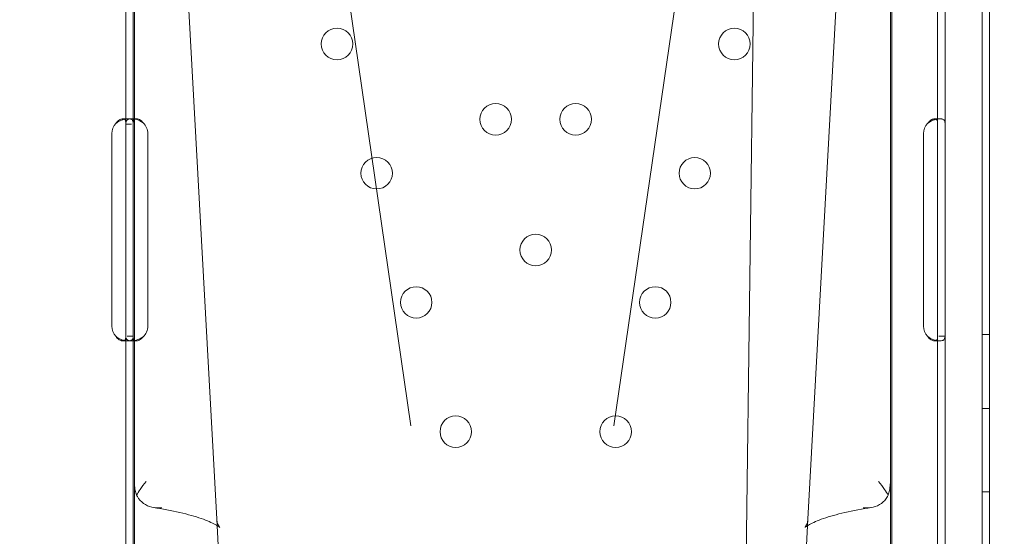
# Model space of a CAD drawing. Units: millimetres. Extents: x 110030 to 120145, y 139823 to 148642.
# Drawn here: x 114502 to 114768, y 145451 to 145591 of the extents above; entities that cross this region are included whole.
import ezdxf

# ---------------------------------------------------------------- set-up
doc = ezdxf.new("R2010")
doc.units = ezdxf.units.MM

# ---------------------------------------------------------------- blocks, each defined once
blk = doc.blocks.new('A$C47947CFB')
at = {"color": 0, "linetype": 'Continuous', "lineweight": 0}
for p, q in [((60755.69, 77923.52), (60755.69, 78953.91)), ((60757.68, 78951.52), (60757.68, 77925.9)), ((60755.68, 77927.74), (60755.68, 78949.69)), ((60730.93, 78218.54), (60730.93, 78833.99)), ((60731.33, 78044.14), (60731.33, 78833.92)), ((60526.86, 78100.24), (60526.86, 78826.66)), ((60699.65, 78814.07), (60690.84, 78143.44)), ((60526.86, 78779.49), (60526.86, 78263.33)), ((60730.93, 78779.49), (60730.93, 78263.33)), ((60743.68, 78748.71), (60743.68, 78128.71)), ((60745.68, 78748.71), (60745.68, 78128.71)), ((60549.1, 78240.58), (60526.87, 78646.34)), ((60730.92, 78646.34), (60708.69, 78240.58)), ((60567.22, 78501.95), (60601.5, 78265.78)), ((60690.58, 78501.95), (60656.3, 78265.78)), ((60524.54, 78347.28), (60524.54, 78410.15)), ((60526.54, 78347.28), (60526.54, 78410.15)), ((60523.75, 78348.71), (60525.17, 78348.71)), ((60526.1, 78348.71), (60527.44, 78348.71)), ((60742.9, 78348.71), (60744.32, 78348.71)), ((60520.75, 78292.71), (60520.75, 78344.71)), ((60524.54, 78347.28), (60526.12, 78347.28)), ((60524.54, 78344.71), (60524.54, 78347.28)), ((60524.54, 78292.71), (60524.54, 78344.71)), ((60526.54, 78344.71), (60526.54, 78347.28)), ((60526.54, 78292.71), (60526.54, 78344.71)), ((60530.5, 78344.71), (60530.5, 78292.71)), ((60739.89, 78292.71), (60739.89, 78344.71)), ((60524.54, 78290.15), (60524.54, 78292.71)), ((60526.54, 78290.15), (60526.54, 78292.71)), ((60524.54, 78227.28), (60524.54, 78290.15)), ((60526.54, 78289.97), (60524.88, 78289.97)), ((60526.54, 78227.28), (60526.54, 78290.15)), ((60745.68, 78289.97), (60744.03, 78289.97)), ((60757.68, 78290.43), (60755.68, 78290.43)), ((60525.16, 78288.72), (60523.74, 78288.72)), ((60527.4, 78288.72), (60526.04, 78288.72)), ((60744.3, 78288.72), (60742.89, 78288.72)), ((60757.68, 78270.43), (60755.68, 78270.43)), ((60526.86, 78263.33), (60526.86, 78250.72)), ((60730.93, 78263.33), (60730.93, 78250.72)), ((60757.68, 78247.93), (60755.68, 78247.93)), ((60551.09, 78204.41), (60549.1, 78240.58)), ((60708.69, 78240.58), (60706.71, 78204.41))]:
    blk.add_line(p, q, dxfattribs=at)
for centre in [(60581.56, 78368.91), (60688.83, 78368.91), (60624.4, 78348.56), (60645.99, 78348.56), (60592.25, 78334.01), (60678.14, 78334.01), (60635.2, 78313.28), (60602.93, 78299.11), (60667.46, 78299.11), (60613.62, 78264.21), (60656.78, 78264.21)]:
    blk.add_circle(centre, 4.25, dxfattribs=at)
for centre, start, end in [((60524.75, 78344.71), 136.5932, 180), ((60526.5, 78344.71), 0, 46.7621), ((60743.89, 78344.71), 136.5932, 180), ((60524.75, 78292.71), 180, 223.4068), ((60526.5, 78292.71), 313.2379, 0), ((60743.89, 78292.71), 180, 223.4068)]:
    blk.add_arc(centre, 4, start, end, dxfattribs=at)
for points, knots in [([(60730.93, 78222.75), (60730.93, 78287.37), (60730.93, 78356.01), (60730.93, 78470.79), (60730.93, 78547.78), (60730.93, 78607.33), (60730.93, 78618.35), (60730.93, 78632.02), (60730.93, 78636.85), (60730.93, 78642.43), (60730.93, 78644.3), (60730.93, 78645.8), (60730.93, 78646.13), (60730.93, 78646.41), (60730.93, 78646.47), (60730.93, 78646.51), (60730.93, 78646.52), (60730.93, 78646.54), (60730.93, 78646.55), (60730.93, 78646.56), (60730.93, 78646.56), (60730.93, 78646.57), (60730.93, 78646.57), (60730.93, 78646.57), (60730.93, 78646.57), (60730.93, 78646.57)], [10.483026, 10.483026, 10.483026, 10.483026, 275.734538, 275.734538, 486.771419, 486.771419, 525.704574, 525.704574, 545.023728, 545.023728, 555.027799, 555.027799, 558.218831, 558.218831, 559.29261, 559.29261, 559.524866, 559.524866, 560.0762, 560.0762, 560.272554, 560.272554, 560.403045, 560.403045, 560.421103, 560.421103, 560.421103, 560.421103]), ([(60524.54, 78347.46), (60524.54, 78347.88), (60524.49, 78348.19), (60524.3, 78348.51), (60524.22, 78348.58), (60524.07, 78348.66), (60524.01, 78348.68), (60523.89, 78348.71), (60523.82, 78348.71), (60523.61, 78348.71), (60523.45, 78348.69), (60523.22, 78348.61), (60523.14, 78348.58), (60523.01, 78348.52), (60522.97, 78348.5), (60522.91, 78348.47), (60522.89, 78348.46), (60522.86, 78348.44), (60522.85, 78348.44), (60522.84, 78348.43), (60522.83, 78348.42), (60522.82, 78348.42), (60522.82, 78348.42), (60522.82, 78348.41), (60522.81, 78348.41), (60522.69, 78348.34), (60522.55, 78348.22), (60522.23, 78347.91), (60522.04, 78347.71), (60521.84, 78347.46)], [0, 0, 0, 0, 0.25, 0.25, 0.375, 0.375, 0.4375, 0.4375, 0.5, 0.5, 0.625, 0.625, 0.6875, 0.6875, 0.71875, 0.71875, 0.734375, 0.734375, 0.742188, 0.742188, 0.746094, 0.746094, 0.748047, 0.748047, 0.75, 0.75, 0.875, 0.875, 1, 1, 1, 1]), ([(60526.54, 78347.46), (60526.54, 78347.88), (60526.45, 78348.19), (60526.13, 78348.51), (60525.99, 78348.58), (60525.72, 78348.66), (60525.62, 78348.68), (60525.41, 78348.71), (60525.29, 78348.71), (60524.92, 78348.71), (60524.65, 78348.69), (60524.23, 78348.61), (60524.09, 78348.58), (60523.88, 78348.52), (60523.78, 78348.49), (60523.65, 78348.45), (60523.59, 78348.43), (60523.56, 78348.42), (60523.55, 78348.42), (60523.54, 78348.41), (60523.53, 78348.41), (60523.32, 78348.34), (60523.08, 78348.22), (60522.51, 78347.91), (60522.19, 78347.71), (60521.84, 78347.46)], [0, 0, 0, 0, 0.25, 0.25, 0.375, 0.375, 0.4375, 0.4375, 0.5, 0.5, 0.625, 0.625, 0.6875, 0.6875, 0.71875, 0.734375, 0.742188, 0.746094, 0.748047, 0.748047, 0.75, 0.75, 0.875, 0.875, 1, 1, 1, 1]), ([(60529.24, 78347.63), (60528.68, 78348.03), (60528.08, 78348.32), (60527.19, 78348.59), (60526.89, 78348.65), (60526.47, 78348.7), (60526.33, 78348.71), (60526.13, 78348.72), (60526.06, 78348.72), (60525.96, 78348.71), (60525.93, 78348.71), (60525.88, 78348.71), (60525.87, 78348.71), (60525.84, 78348.71), (60525.84, 78348.7), (60525.82, 78348.7), (60525.81, 78348.7), (60525.38, 78348.67), (60525.06, 78348.53), (60524.64, 78348.05), (60524.54, 78347.71), (60524.54, 78347.28)], [0, 0, 0, 0, 0.25, 0.25, 0.375, 0.375, 0.4375, 0.4375, 0.46875, 0.46875, 0.484375, 0.484375, 0.492188, 0.492188, 0.496094, 0.496094, 0.5, 0.5, 0.75, 0.75, 1, 1, 1, 1]), ([(60529.24, 78347.63), (60528.92, 78348.03), (60528.57, 78348.32), (60528.06, 78348.59), (60527.89, 78348.65), (60527.65, 78348.7), (60527.57, 78348.71), (60527.45, 78348.72), (60527.39, 78348.72), (60527.33, 78348.71), (60527.3, 78348.71), (60527.29, 78348.7), (60527.27, 78348.7), (60527.02, 78348.67), (60526.84, 78348.53), (60526.6, 78348.05), (60526.54, 78347.71), (60526.54, 78347.28)], [0, 0, 0, 0, 0.25, 0.25, 0.375, 0.375, 0.4375, 0.4375, 0.46875, 0.484375, 0.492187, 0.492187, 0.5, 0.5, 0.75, 0.75, 1, 1, 1, 1]), ([(60743.68, 78347.46), (60743.68, 78347.88), (60743.64, 78348.19), (60743.45, 78348.51), (60743.37, 78348.58), (60743.21, 78348.66), (60743.16, 78348.68), (60743.03, 78348.71), (60742.97, 78348.71), (60742.75, 78348.71), (60742.6, 78348.69), (60742.36, 78348.61), (60742.28, 78348.58), (60742.16, 78348.52), (60742.12, 78348.5), (60742.06, 78348.47), (60742.04, 78348.46), (60742.01, 78348.44), (60742, 78348.44), (60741.98, 78348.43), (60741.98, 78348.42), (60741.97, 78348.42), (60741.97, 78348.42), (60741.96, 78348.41), (60741.96, 78348.41), (60741.84, 78348.34), (60741.7, 78348.22), (60741.37, 78347.91), (60741.19, 78347.71), (60740.98, 78347.46)], [0, 0, 0, 0, 0.25, 0.25, 0.375, 0.375, 0.4375, 0.4375, 0.5, 0.5, 0.625, 0.625, 0.6875, 0.6875, 0.71875, 0.71875, 0.734375, 0.734375, 0.742188, 0.742188, 0.746094, 0.746094, 0.748047, 0.748047, 0.75, 0.75, 0.875, 0.875, 1, 1, 1, 1]), ([(60745.68, 78347.46), (60745.68, 78347.88), (60745.6, 78348.19), (60745.27, 78348.51), (60745.13, 78348.58), (60744.86, 78348.66), (60744.77, 78348.68), (60744.55, 78348.71), (60744.43, 78348.71), (60744.06, 78348.71), (60743.79, 78348.69), (60743.38, 78348.61), (60743.24, 78348.58), (60743.03, 78348.52), (60742.92, 78348.49), (60742.8, 78348.45), (60742.74, 78348.43), (60742.71, 78348.42), (60742.69, 78348.42), (60742.68, 78348.41), (60742.68, 78348.41), (60742.47, 78348.34), (60742.22, 78348.22), (60741.66, 78347.91), (60741.34, 78347.71), (60740.98, 78347.46)], [0, 0, 0, 0, 0.25, 0.25, 0.375, 0.375, 0.4375, 0.4375, 0.5, 0.5, 0.625, 0.625, 0.6875, 0.6875, 0.71875, 0.734375, 0.742187, 0.746094, 0.748047, 0.748047, 0.75, 0.75, 0.875, 0.875, 1, 1, 1, 1]), ([(60521.84, 78289.97), (60522.14, 78289.55), (60522.46, 78289.23), (60522.96, 78288.92), (60523.13, 78288.84), (60523.37, 78288.77), (60523.45, 78288.75), (60523.6, 78288.72), (60523.68, 78288.72), (60523.89, 78288.72), (60524.01, 78288.74), (60524.17, 78288.82), (60524.21, 78288.85), (60524.27, 78288.9), (60524.29, 78288.93), (60524.32, 78288.96), (60524.33, 78288.97), (60524.34, 78288.99), (60524.34, 78288.99), (60524.35, 78289), (60524.35, 78289.01), (60524.35, 78289.01), (60524.36, 78289.01), (60524.36, 78289.01), (60524.36, 78289.02), (60524.41, 78289.09), (60524.45, 78289.21), (60524.52, 78289.52), (60524.54, 78289.72), (60524.54, 78289.97)], [0, 0, 0, 0, 0.25, 0.25, 0.375, 0.375, 0.4375, 0.4375, 0.5, 0.5, 0.625, 0.625, 0.6875, 0.6875, 0.71875, 0.71875, 0.734375, 0.734375, 0.742188, 0.742188, 0.746094, 0.746094, 0.748047, 0.748047, 0.75, 0.75, 0.875, 0.875, 1, 1, 1, 1]), ([(60521.84, 78289.97), (60522.36, 78289.55), (60522.93, 78289.23), (60523.79, 78288.92), (60524.08, 78288.84), (60524.5, 78288.77), (60524.64, 78288.75), (60524.91, 78288.72), (60525.04, 78288.72), (60525.41, 78288.72), (60525.62, 78288.74), (60525.89, 78288.82), (60525.97, 78288.85), (60526.07, 78288.9), (60526.12, 78288.94), (60526.18, 78288.97), (60526.2, 78289), (60526.21, 78289.01), (60526.22, 78289.01), (60526.22, 78289.01), (60526.22, 78289.02), (60526.31, 78289.09), (60526.38, 78289.21), (60526.5, 78289.52), (60526.54, 78289.72), (60526.54, 78289.97)], [0, 0, 0, 0, 0.25, 0.25, 0.375, 0.375, 0.4375, 0.4375, 0.5, 0.5, 0.625, 0.625, 0.6875, 0.6875, 0.71875, 0.734375, 0.742187, 0.746094, 0.748047, 0.748047, 0.75, 0.75, 0.875, 0.875, 1, 1, 1, 1]), ([(60524.54, 78290.15), (60524.54, 78289.72), (60524.61, 78289.38), (60524.91, 78289.02), (60525.03, 78288.93), (60525.28, 78288.83), (60525.37, 78288.8), (60525.52, 78288.76), (60525.58, 78288.75), (60525.66, 78288.74), (60525.69, 78288.74), (60525.73, 78288.73), (60525.74, 78288.73), (60525.77, 78288.73), (60525.79, 78288.73), (60526.25, 78288.69), (60526.79, 78288.76), (60527.97, 78289.12), (60528.61, 78289.41), (60529.24, 78289.8)], [0, 0, 0, 0, 0.25, 0.25, 0.375, 0.375, 0.4375, 0.4375, 0.46875, 0.46875, 0.484375, 0.484375, 0.492188, 0.492188, 0.5, 0.5, 0.75, 0.75, 1, 1, 1, 1]), ([(60526.54, 78290.15), (60526.54, 78289.72), (60526.58, 78289.38), (60526.75, 78289.02), (60526.82, 78288.93), (60526.97, 78288.83), (60527.02, 78288.8), (60527.1, 78288.76), (60527.15, 78288.75), (60527.2, 78288.74), (60527.23, 78288.73), (60527.25, 78288.73), (60527.52, 78288.69), (60527.83, 78288.76), (60528.51, 78289.12), (60528.88, 78289.41), (60529.24, 78289.8)], [0, 0, 0, 0, 0.25, 0.25, 0.375, 0.375, 0.4375, 0.4375, 0.46875, 0.484375, 0.484375, 0.5, 0.5, 0.75, 0.75, 1, 1, 1, 1]), ([(60740.98, 78289.97), (60741.28, 78289.55), (60741.61, 78289.23), (60742.1, 78288.92), (60742.27, 78288.84), (60742.51, 78288.77), (60742.59, 78288.75), (60742.74, 78288.72), (60742.82, 78288.72), (60743.04, 78288.72), (60743.16, 78288.74), (60743.31, 78288.82), (60743.36, 78288.85), (60743.42, 78288.9), (60743.44, 78288.93), (60743.46, 78288.96), (60743.47, 78288.97), (60743.48, 78288.99), (60743.49, 78288.99), (60743.49, 78289), (60743.5, 78289.01), (60743.5, 78289.01), (60743.5, 78289.01), (60743.5, 78289.01), (60743.5, 78289.02), (60743.55, 78289.09), (60743.59, 78289.21), (60743.66, 78289.52), (60743.68, 78289.72), (60743.68, 78289.97)], [0, 0, 0, 0, 0.25, 0.25, 0.375, 0.375, 0.4375, 0.4375, 0.5, 0.5, 0.625, 0.625, 0.6875, 0.6875, 0.71875, 0.71875, 0.734375, 0.734375, 0.742188, 0.742188, 0.746094, 0.746094, 0.748047, 0.748047, 0.75, 0.75, 0.875, 0.875, 1, 1, 1, 1]), ([(60740.98, 78289.97), (60741.5, 78289.55), (60742.07, 78289.23), (60742.93, 78288.92), (60743.22, 78288.84), (60743.64, 78288.77), (60743.78, 78288.75), (60744.05, 78288.72), (60744.18, 78288.72), (60744.56, 78288.72), (60744.77, 78288.74), (60745.03, 78288.82), (60745.11, 78288.85), (60745.22, 78288.9), (60745.27, 78288.94), (60745.32, 78288.97), (60745.35, 78289), (60745.36, 78289.01), (60745.36, 78289.01), (60745.37, 78289.01), (60745.37, 78289.02), (60745.45, 78289.09), (60745.53, 78289.21), (60745.64, 78289.52), (60745.68, 78289.72), (60745.68, 78289.97)], [0, 0, 0, 0, 0.25, 0.25, 0.375, 0.375, 0.4375, 0.4375, 0.5, 0.5, 0.625, 0.625, 0.6875, 0.6875, 0.71875, 0.734375, 0.742188, 0.746094, 0.748047, 0.748047, 0.75, 0.75, 0.875, 0.875, 1, 1, 1, 1]), ([(60526.86, 78250.72), (60526.86, 78250.71), (60526.86, 78250.69), (60526.86, 78250.56), (60526.86, 78250.43), (60526.87, 78250.18), (60526.88, 78250.05), (60526.91, 78249.67), (60526.93, 78249.42), (60527.03, 78248.68), (60527.13, 78248.19), (60527.32, 78247.49), (60527.39, 78247.28), (60527.46, 78247.06)], [-10.145657, -10.145657, -10.145657, -10.145657, -10.089138, -10.089138, -9.415102, -9.415102, -8.762555, -8.762555, -7.460376, -7.460376, -4.886505, -4.886505, -3.748564, -3.748564, -3.748564, -3.748564]), ([(60527.46, 78247.06), (60527.72, 78247.55), (60528.04, 78248.08), (60528.88, 78249.3), (60529.45, 78250.01), (60530.08, 78250.73), (60530.08, 78250.74), (60530.08, 78250.74)], [-7.502131, -7.502131, -7.502131, -7.502131, -4.210808, -4.210808, 0, 0, 0.022237, 0.022237, 0.022237, 0.022237]), ([(60730.33, 78247.06), (60730.08, 78247.55), (60729.76, 78248.08), (60728.91, 78249.3), (60728.35, 78250.01), (60727.72, 78250.73), (60727.71, 78250.74), (60727.71, 78250.74)], [-7.502131, -7.502131, -7.502131, -7.502131, -4.210808, -4.210808, 0, 0, 0.022237, 0.022237, 0.022237, 0.022237]), ([(60730.93, 78250.72), (60730.93, 78250.71), (60730.93, 78250.69), (60730.93, 78250.56), (60730.93, 78250.43), (60730.92, 78250.18), (60730.92, 78250.05), (60730.89, 78249.67), (60730.86, 78249.42), (60730.76, 78248.68), (60730.66, 78248.19), (60730.47, 78247.49), (60730.41, 78247.28), (60730.33, 78247.06)], [-10.145657, -10.145657, -10.145657, -10.145657, -10.089138, -10.089138, -9.415102, -9.415102, -8.762555, -8.762555, -7.460376, -7.460376, -4.886505, -4.886505, -3.748564, -3.748564, -3.748564, -3.748564]), ([(60527.46, 78247.06), (60527.53, 78246.93), (60527.6, 78246.8), (60528.09, 78245.94), (60528.65, 78245.33), (60529.97, 78244.36), (60530.74, 78244.02), (60532.37, 78243.63), (60533.25, 78243.58), (60534.13, 78243.69), (60534.13, 78243.69), (60534.14, 78243.7)], [-12.791241, -12.791241, -12.791241, -12.791241, -12.097186, -12.097186, -8.162763, -8.162763, -4.108798, -4.108798, 0, 0, 0.022135, 0.022135, 0.022135, 0.022135]), ([(60730.33, 78247.06), (60730.27, 78246.93), (60730.2, 78246.8), (60729.71, 78245.94), (60729.15, 78245.33), (60727.82, 78244.36), (60727.06, 78244.02), (60725.42, 78243.63), (60724.55, 78243.58), (60723.67, 78243.69), (60723.66, 78243.69), (60723.66, 78243.7)], [-12.791241, -12.791241, -12.791241, -12.791241, -12.097186, -12.097186, -8.162763, -8.162763, -4.108798, -4.108798, 0, 0, 0.022135, 0.022135, 0.022135, 0.022135]), ([(60549.89, 78238.36), (60549.89, 78238.36), (60549.68, 78238.56), (60548.61, 78239.23), (60547.52, 78239.78), (60544.62, 78240.89), (60542.81, 78241.46), (60538.65, 78242.52), (60536.29, 78243.01), (60533.19, 78243.54), (60532.64, 78243.63), (60532.08, 78243.72)], [1.5668153, 1.5668153, 1.5668153, 1.5668153, 1.7004474, 1.7004474, 1.8980007, 1.8980007, 2.0955541, 2.0955541, 2.2931074, 2.2931074, 2.3346005, 2.3346005, 2.3346005, 2.3346005]), ([(60707.9, 78238.36), (60707.9, 78238.36), (60708.11, 78238.56), (60709.18, 78239.23), (60710.28, 78239.78), (60713.18, 78240.89), (60714.98, 78241.46), (60719.14, 78242.52), (60721.5, 78243.01), (60724.61, 78243.54), (60725.16, 78243.63), (60725.71, 78243.72)], [1.5668153, 1.5668153, 1.5668153, 1.5668153, 1.7004474, 1.7004474, 1.8980007, 1.8980007, 2.0955541, 2.0955541, 2.2931074, 2.2931074, 2.3346005, 2.3346005, 2.3346005, 2.3346005]), ([(60549.1, 78240.58), (60549.17, 78239.33), (60549.78, 78238.49), (60549.89, 78238.37), (60549.9, 78238.36), (60549.89, 78238.36)], [1.3468338, 1.3468338, 1.3468338, 1.3468338, 1.5443871, 1.5443871, 1.5668153, 1.5668153, 1.5668153, 1.5668153]), ([(60708.69, 78240.58), (60708.62, 78239.33), (60708.01, 78238.49), (60707.9, 78238.37), (60707.9, 78238.36), (60707.9, 78238.36)], [1.3468338, 1.3468338, 1.3468338, 1.3468338, 1.5443871, 1.5443871, 1.5668153, 1.5668153, 1.5668153, 1.5668153])]:
    blk.add_open_spline(points, degree=3, knots=knots, dxfattribs=at)
for points in [[(60526.86, 78250.72), (60526.86, 78244.15), (60526.86, 78237.52), (60526.86, 78230.83)], [(60730.93, 78250.72), (60730.93, 78244.15), (60730.93, 78237.52), (60730.93, 78230.83)]]:
    blk.add_open_spline(points, degree=3, dxfattribs=at)

msp = doc.modelspace()

# ---------------------------------------------------------------- linework, layer by layer
msp.add_open_spline([(111000.85, 142640.94), (110628.42, 142925.92, 3.91), (109897.69, 144544.91, 34.76), (110464.4, 146860.39, -246.06), (112426.32, 148143.54, 352.95), (112985.48, 148773.61, -1526.45), (114256.39, 147925.74, -1201.12), (115736.59, 148709.73, -1640.32), (116713.85, 147878.32, 679.38), (119140.63, 147713.67, -105.9), (120155.33, 145929.18, 29.75), (120119.58, 144103.98, -6.71), (118257.05, 142772.19, 3.71), (117636.21, 140444.38, -0.83), (115404.22, 139643.31, 0.27), (113511.69, 140147.81, -0.53), (112998.96, 142183.4, 2.45), (111485.07, 142270.41, -5.08), (111000.85, 142640.94)], degree=3, knots=[0, 0, 0, 0, 1443.198887, 4880.802073, 6159.169561, 7961.791791, 8774.323016, 10096.032126, 12059.955323, 14575.488192, 16001.035158, 17894.682747, 19395.626432, 22515.579745, 24411.402476, 25910.086738, 27828.610635, 29705.053531, 29705.053531, 29705.053531, 29705.053531])

# ---------------------------------------------------------------- block references
msp.add_blockref('A$C47947CFB', (54006.59, 67215.06))

doc.saveas('drawing.dxf')
